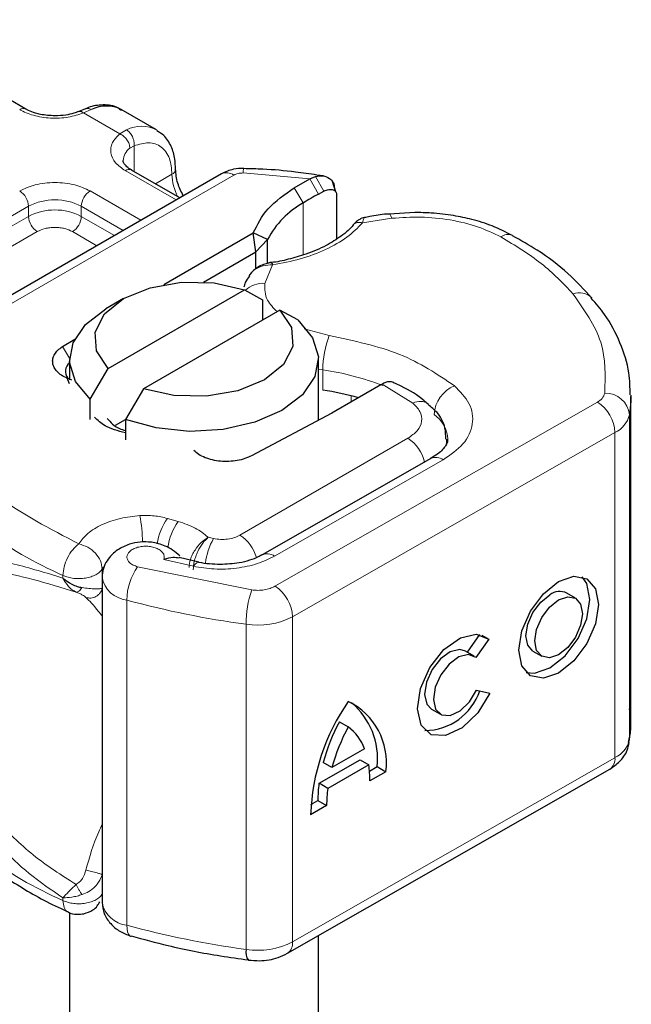
# Model space of a CAD drawing. Units: millimetres. Extents: x 0 to 420, y 0 to 297.
# Drawn here: x 297 to 300, y 88 to 92 of the extents above; entities that cross this region are included whole.
import ezdxf

# ---------------------------------------------------------------- set-up
doc = ezdxf.new("R2010")
doc.units = ezdxf.units.MM

msp = doc.modelspace()

# ---------------------------------------------------------------- linework, layer by layer
at = {"color": 7, "linetype": 'Continuous', "lineweight": 25}
for p, q in [((297.2184, 91.8231), (296.5962, 92.1823)), ((297.4572, 91.824), (297.4308, 91.8132)), ((297.743, 91.7396), (297.6016, 91.8212)), ((298.0035, 91.5628), (296.7008, 90.8108)), ((297.8364, 91.4664), (297.6427, 91.5782)), ((298.3591, 91.5433), (298.382, 91.5526)), ((298.4133, 91.5543), (298.3871, 91.558)), ((298.2965, 91.5072), (298.3591, 91.5433)), ((298.4614, 91.4928), (298.4501, 91.532)), ((298.3934, 91.4815), (298.4155, 91.4933)), ((298.4582, 91.5053), (298.4625, 91.4912)), ((298.4666, 91.478), (298.4666, 91.3016)), ((298.7808, 91.4077), (298.678, 91.4003)), ((297.773, 91.1184), (298.1315, 91.3254)), ((298.1423, 91.2499), (298.1315, 91.3254)), ((298.1888, 91.2985), (298.1315, 91.3254)), ((298.1423, 91.2499), (298.1888, 91.2985)), ((298.1888, 91.2033), (298.1888, 91.2985)), ((297.9312, 91.1281), (298.1423, 91.2499)), ((298.1423, 91.1822), (298.1423, 91.2499)), ((298.1241, 91.1661), (298.1144, 91.1533)), ((297.549, 90.7809), (298.0967, 91.0971)), ((298.0967, 91.0971), (298.1693, 91.0573)), ((297.6107, 91.0614), (297.54, 91.0206)), ((298.1693, 91.0573), (298.1693, 90.9757)), ((298.2381, 91.0155), (297.6904, 90.6993)), ((298.3107, 90.9757), (298.2381, 91.0155)), ((297.3656, 90.8685), (297.4145, 90.8991)), ((297.3936, 90.8165), (297.3936, 90.7349)), ((298.3936, 90.5731), (298.3936, 90.8165)), ((297.4765, 90.6574), (297.549, 90.7809)), ((297.3936, 90.7196), (297.384, 90.7413)), ((297.4024, 90.7345), (297.384, 90.7413)), ((297.6904, 90.6993), (297.6179, 90.5757)), ((298.6442, 90.7151), (298.4628, 90.6104)), ((298.649, 90.7179), (298.6442, 90.7151)), ((297.4765, 90.5757), (297.4765, 90.6574)), ((299.649, 89.3623), (299.649, 90.6687)), ((298.4628, 90.6104), (298.4468, 90.6015)), ((297.5783, 90.5528), (297.6179, 90.5757)), ((297.6179, 90.5757), (297.6179, 90.4941)), ((298.4468, 90.6015), (298.1251, 90.4301)), ((298.8449, 90.4189), (298.1671, 90.0316)), ((297.9125, 90.0025), (297.8342, 90.0208)), ((297.5243, 89.9415), (297.5243, 88.6351)), ((299.4262, 89.8573), (299.3911, 89.8778)), ((298.9918, 89.6404), (299.0415, 89.7116)), ((299.0779, 89.6929), (299.0264, 89.6192)), ((299.0495, 89.7095), (299.0779, 89.6929)), ((299.019, 89.6246), (298.9838, 89.6451)), ((299.2552, 89.6448), (299.2904, 89.6243)), ((299.029, 89.4886), (299.0819, 89.4767)), ((298.848, 89.4122), (298.8832, 89.3916)), ((298.4782, 89.3614), (298.5134, 89.3409)), ((298.5789, 89.2522), (298.4478, 89.1773)), ((298.3958, 89.1142), (298.5606, 89.2084)), ((298.4478, 89.1773), (298.4126, 89.1978)), ((298.5958, 89.1879), (298.4309, 89.0937)), ((298.5606, 89.2084), (298.5958, 89.1879)), ((298.5987, 89.1633), (298.6293, 89.1809)), ((298.6293, 89.1809), (298.6645, 89.1604)), ((298.2686, 88.431), (299.5639, 89.1711)), ((298.6645, 89.1604), (298.6002, 89.1236)), ((298.4309, 89.0937), (298.3958, 89.1142)), ((298.4265, 89.0244), (298.3622, 88.9876)), ((298.3635, 89.0289), (298.3914, 89.0449)), ((298.3914, 89.0449), (298.4265, 89.0244)), ((297.3936, 88.5954), (297.3936, 85.1824)), ((297.6386, 88.5002), (297.6411, 88.4994)), ((298.3936, 85.1824), (298.3936, 88.5023))]:
    msp.add_line(p, q, dxfattribs=at)
at = {"color": 8, "linetype": 'Continuous', "lineweight": 18}
for p, q in [((297.4812, 91.8211), (297.4495, 91.8076)), ((297.5952, 91.7235), (297.4495, 91.8076)), ((297.5952, 91.7235), (297.6226, 91.7394)), ((297.6531, 91.6757), (297.6362, 91.6661)), ((297.6531, 91.6757), (297.6531, 91.5722)), ((296.7508, 90.8059), (298.0535, 91.5579)), ((297.8217, 91.4579), (297.6177, 91.5757)), ((297.7385, 91.5229), (297.8052, 91.5614)), ((298.3591, 91.5433), (298.091, 91.5663)), ((298.382, 91.5526), (298.4155, 91.4933)), ((298.3591, 91.5433), (298.3934, 91.4815)), ((297.4763, 91.4941), (297.6803, 91.3763)), ((298.3328, 91.4466), (298.2965, 91.5072)), ((296.4724, 90.9961), (297.2288, 91.4328)), ((297.2288, 91.392), (297.2288, 91.4328)), ((297.4409, 91.4328), (297.6096, 91.3354)), ((297.4409, 91.4328), (297.4409, 91.392)), ((298.3328, 91.4466), (298.3328, 91.237)), ((296.4724, 90.9553), (297.2288, 91.392)), ((297.4409, 91.392), (297.5742, 91.315)), ((298.6883, 91.3843), (298.5709, 91.3661)), ((297.2642, 91.3308), (296.5077, 90.8941)), ((297.5035, 91.2742), (297.4056, 91.3308)), ((298.2094, 91.1975), (298.1779, 91.1228)), ((298.3359, 90.9396), (298.4368, 90.9131)), ((297.3656, 90.8685), (297.3937, 90.8224)), ((298.4111, 90.7756), (298.3936, 90.7785)), ((298.4111, 90.694), (298.4111, 90.7756)), ((298.7729, 90.6416), (298.649, 90.7179)), ((298.219, 89.9059), (299.5143, 90.646)), ((298.5245, 90.646), (298.5245, 90.6711)), ((299.6431, 90.5949), (299.6431, 89.2884)), ((299.5847, 90.5234), (298.2894, 89.7832)), ((299.5847, 90.5234), (299.5847, 89.2169)), ((298.0784, 90.1109), (298.7527, 90.5002)), ((298.2167, 90.0264), (298.8945, 90.4137)), ((297.8305, 90.1661), (297.7874, 90.1784)), ((297.9723, 90.0977), (297.9503, 90.1025)), ((297.7724, 90.0134), (297.8912, 89.9858)), ((297.5251, 89.9753), (297.53, 89.9828)), ((297.5251, 89.9464), (297.5251, 89.9753)), ((297.667, 89.9841), (298.1257, 89.8907)), ((297.3673, 89.9493), (297.3673, 89.9385)), ((297.6238, 88.5439), (297.6238, 89.8504)), ((298.2894, 89.7832), (298.2894, 88.4768)), ((298.1027, 89.7529), (298.1027, 88.4464)), ((298.2894, 88.4768), (299.5847, 89.2169)), ((297.3673, 88.6428), (297.3673, 88.6536))]:
    msp.add_line(p, q, dxfattribs=at)
at = {"color": 8, "linetype": 'Continuous', "lineweight": 18, "flags": 128}
for points in [[(298.6778, 91.4021), (298.678, 91.4021), (298.6812, 91.3998), (298.6847, 91.3938), (298.6883, 91.3843)], [(298.9084, 90.4965), (298.9074, 90.4823), (298.9047, 90.4696)], [(297.8912, 89.9858), (297.898, 89.9947), (297.9045, 90.0003), (297.9105, 90.0021), (297.9121, 90.0019)], [(297.6238, 88.5439), (297.6247, 88.529), (297.6271, 88.5166), (297.6311, 88.5073), (297.6365, 88.5014), (297.6386, 88.5002)]]:
    msp.add_lwpolyline(points, dxfattribs=at)
at = {"color": 7, "linetype": 'Continuous', "lineweight": 25, "flags": 128}
for points in [[(297.549, 90.7809), (297.5018, 90.8516), (297.4968, 90.9273), (297.5344, 90.9999), (297.6107, 91.0615), (297.7175, 91.1055), (297.8432, 91.1273), (297.9743, 91.1244), (298.0967, 91.0971)], [(297.4765, 90.6574), (297.4174, 90.7284), (297.3939, 90.8061), (297.4076, 90.8845), (297.4576, 90.9578), (297.54, 91.0206)], [(298.2381, 91.0155), (298.2853, 90.9448), (298.2904, 90.8691), (298.2527, 90.7965), (298.1764, 90.7349), (298.0697, 90.6909), (297.944, 90.6691), (297.8129, 90.672), (297.6904, 90.6993)], [(298.3107, 90.9757), (298.3697, 90.9046), (298.3932, 90.827), (298.3795, 90.7486), (298.3296, 90.6752), (298.2471, 90.6124), (298.1383, 90.5648), (298.0113, 90.536), (297.8754, 90.5281), (297.741, 90.5417), (297.6179, 90.5757)], [(299.649, 90.6737), (299.6486, 90.6501), (299.6431, 90.5949)], [(298.8439, 90.4183), (298.8447, 90.4188), (298.8449, 90.4189)], [(299.3583, 89.9248), (299.4196, 89.9458), (299.4716, 89.9356), (299.5063, 89.8958), (299.5185, 89.8323), (299.5063, 89.7549), (299.4716, 89.6754), (299.4196, 89.6058), (299.3583, 89.5568), (299.297, 89.5358), (299.2451, 89.546), (299.2103, 89.5858), (299.1982, 89.6493), (299.2103, 89.7267), (299.2451, 89.8062), (299.297, 89.8758), (299.3583, 89.9248)], [(299.2286, 89.5588), (299.2618, 89.5563), (299.3231, 89.5773), (299.3844, 89.6263), (299.4364, 89.6959), (299.4711, 89.7754), (299.4833, 89.8528), (299.4711, 89.9163), (299.4529, 89.9433)], [(299.2552, 89.6448), (299.2346, 89.6686), (299.2273, 89.7066), (299.2346, 89.7529), (299.2554, 89.8004), (299.2865, 89.8421), (299.3231, 89.8714)], [(299.3583, 89.8509), (299.395, 89.8635), (299.4261, 89.8574), (299.4468, 89.8335), (299.4541, 89.7955), (299.4468, 89.7492), (299.4261, 89.7017), (299.395, 89.66), (299.3583, 89.6307), (299.3216, 89.6181), (299.2906, 89.6242), (299.2698, 89.6481), (299.2625, 89.686), (299.2698, 89.7323), (299.2906, 89.7799), (299.3216, 89.8215), (299.3583, 89.8509)], [(299.0819, 89.4767), (299.0332, 89.397), (298.9703, 89.3364), (298.9042, 89.3054), (298.8461, 89.3091), (298.8061, 89.3471), (298.791, 89.4128), (298.8034, 89.4948), (298.8412, 89.5791), (298.8979, 89.6512), (298.9637, 89.6987), (299.0274, 89.7135), (299.0779, 89.6929)], [(298.9838, 89.6451), (298.9609, 89.6515), (298.9228, 89.6424), (298.8836, 89.6138), (298.8499, 89.5706), (298.8274, 89.5203), (298.8201, 89.4714), (298.8292, 89.4323), (298.848, 89.4122)], [(299.0264, 89.6192), (298.9961, 89.631), (298.958, 89.6219), (298.9188, 89.5933), (298.885, 89.5501), (298.8626, 89.4998), (298.8553, 89.4509), (298.8643, 89.4118), (298.8882, 89.3891), (298.9228, 89.3868), (298.9623, 89.4052), (298.9998, 89.4411), (299.029, 89.4886)], [(299.6431, 89.2884), (299.6486, 89.3436), (299.649, 89.3623)]]:
    msp.add_lwpolyline(points, dxfattribs=at)
at = {"color": 7, "linetype": 'Continuous', "lineweight": 25}
for centre, radius, start, end in [((297.5416, 91.7021), 0.1334, 63.2516, 116.9054), ((299.0723, 90.2347), 1.4196, 118.5677, 121.3899), ((298.5108, 91.1293), 0.3638, 119.2929, 152.2842), ((297.4165, 90.7693), 0.0398, 125.1113, 220.5283), ((298.2294, 89.4993), 1.2084, 74.4047, 81.3539), ((299.3621, 89.8216), 0.0632, 62.6972, 128.0257), ((298.8197, 89.5597), 0.2336, 270.4117, 341.5629), ((299.2113, 88.9585), 0.8496, 145.2358, 178.0398), ((298.3917, 89.1962), 0.2751, 352.51, 63.7643), ((298.3365, 89.2127), 0.2946, 353.79, 49.7167), ((299.1679, 88.9901), 0.7833, 151.7011, 164.6219), ((299.203, 88.9695), 0.7833, 151.7011, 164.6219), ((298.3953, 89.185), 0.1956, 20.1026, 52.8545), ((298.1941, 89.1281), 0.4061, 359.362, 8.4671), ((298.8997, 89.0474), 0.5084, 172.4495, 180.2876), ((298.9349, 89.0269), 0.5084, 172.4495, 180.2876), ((298.1539, 88.4355), 0.0524, 167.9731, 217.6459)]:
    msp.add_arc(centre, radius, start, end, dxfattribs=at)
at = {"color": 8, "linetype": 'Continuous', "lineweight": 18}
for centre, radius, start, end in [((297.2079, 91.8017), 0.0238, 62.6873, 127.3879), ((297.6829, 91.6212), 0.1327, 62.0602, 116.9846), ((297.6738, 91.6135), 0.0647, 125.496, 177.4361), ((297.6324, 91.5552), 0.0251, 65.6929, 125.6176), ((297.7947, 91.5845), 0.0254, 294.5083, 352.7863), ((298.0167, 91.5681), 0.2116, 181.8073, 207.3846), ((298.0242, 91.517), 0.0503, 54.3824, 114.3071), ((298.1401, 91.5691), 0.0492, 161.591, 183.2198), ((297.152, 91.4293), 0.0768, 2.6055, 57.3945), ((297.5177, 91.4293), 0.0768, 122.6055, 177.3945), ((297.3349, 91.2281), 0.2306, 62.6097, 117.3903), ((297.3349, 91.1873), 0.2306, 62.6097, 117.3903), ((297.3056, 91.3955), 0.0768, 182.6055, 237.3945), ((297.3642, 91.3955), 0.0768, 302.6055, 357.3945), ((299.1556, 91.2701), 0.0491, 68.6984, 126.8556), ((298.1705, 91.0194), 0.1036, 85.912, 132.8785), ((299.4413, 91.0143), 0.0712, 45.1165, 110.7695), ((298.7944, 90.7749), 0.3833, 158.8746, 179.8961), ((298.2421, 89.6411), 1.147, 69.0611, 81.5286), ((298.9926, 90.5872), 0.135, 113.1474, 176.1349), ((299.4913, 90.6947), 0.0539, 295.3441, 346.1142), ((299.5458, 90.5839), 0.0979, 6.4143, 91.3473), ((298.8011, 90.5884), 0.0602, 55.2232, 118.0209), ((299.4304, 90.5164), 0.1544, 2.5683, 57.093), ((298.7831, 90.4898), 0.1301, 2.9453, 54.9151), ((299.5385, 90.6207), 0.1077, 295.3441, 346.1142), ((298.669, 90.3697), 0.155, 13.0425, 57.3163), ((298.8652, 90.3733), 0.0499, 54.0749, 114.0252), ((298.059, 91.5157), 1.7123, 221.2555, 246.1765), ((296.8331, 90.0533), 0.8545, 1.976, 9.1832), ((297.9648, 90.0467), 0.221, 143.4025, 172.4999), ((298.0085, 90.0341), 0.2216, 143.4134, 173.0636), ((298.2029, 89.9672), 0.2649, 150.493, 173.1528), ((297.9923, 89.9788), 0.1577, 15.44, 56.915), ((298.1878, 89.9891), 0.0472, 52.2647, 117.291), ((297.8606, 89.8479), 0.2367, 144.863, 179.3939), ((297.635, 89.9623), 0.1124, 190.0857, 264.3015), ((298.53, 89.7524), 0.4274, 161.1149, 179.9344), ((298.1352, 89.7763), 0.1544, 2.5683, 57.093), ((298.5931, 93.3873), 3.6674, 254.6745, 262.3143), ((298.1494, 90.0554), 0.3061, 261.2202, 297.2182), ((299.5385, 89.3143), 0.1077, 295.3441, 346.1142), ((299.5358, 89.2114), 0.0492, 304.8928, 6.3878), ((298.059, 90.2092), 1.7123, 221.2555, 246.1765), ((297.6353, 88.6563), 0.113, 190.8526, 264.1832), ((298.5931, 92.0809), 3.6674, 254.6745, 262.3143), ((298.1494, 88.7489), 0.3061, 261.2202, 297.2182), ((298.242, 88.4706), 0.0478, 303.894, 7.365)]:
    msp.add_arc(centre, radius, start, end, dxfattribs=at)
at = {"color": 7, "linetype": 'Continuous', "lineweight": 25}
for points, knots in [([(297.6027, 91.817), (297.596, 91.822), (297.5726, 91.8392), (297.5219, 91.8412), (297.4794, 91.8354), (297.4588, 91.8242), (297.4572, 91.8234)], [0, 0, 0, 0, 0.168224, 0.584784, 0.967148, 1, 1, 1, 1]), ([(297.3349, 91.796), (297.3151, 91.7971), (297.2878, 91.7986), (297.2531, 91.8077), (297.2325, 91.815), (297.2223, 91.8213), (297.2191, 91.8233)], [0, 0, 0, 0, 0.441085, 0.611998, 0.878197, 1, 1, 1, 1]), ([(297.4304, 91.8134), (297.424, 91.8109), (297.4084, 91.8049), (297.376, 91.7978), (297.3496, 91.7966), (297.3349, 91.796)], [0, 0, 0, 0, 0.236764, 0.574216, 1, 1, 1, 1]), ([(297.8188, 91.5814), (297.8187, 91.5951), (297.8183, 91.6282), (297.8033, 91.6747), (297.779, 91.7158), (297.7539, 91.7299), (297.7441, 91.7353)], [0, 0, 0, 0, 0.208243, 0.500584, 0.807024, 1, 1, 1, 1]), ([(297.6434, 91.5784), (297.6395, 91.5806), (297.6281, 91.5868), (297.6168, 91.5982), (297.6096, 91.6096), (297.6095, 91.614), (297.6095, 91.6163)], [0, 0, 0, 0, 0.140534, 0.409391, 0.691336, 1, 1, 1, 1]), ([(297.8507, 91.4746), (297.8422, 91.4916), (297.8241, 91.5281), (297.8213, 91.5631), (297.8198, 91.5818)], [0, 0, 0, 0, 0.4654059, 1, 1, 1, 1]), ([(298.0935, 91.5846), (298.0796, 91.5842), (298.0478, 91.5833), (298.0194, 91.5702), (298.0035, 91.5628)], [0, 0, 0, 0, 0.436559, 1, 1, 1, 1]), ([(298.3871, 91.558), (298.3584, 91.5623), (298.2871, 91.5729), (298.1887, 91.5817), (298.1191, 91.5831), (298.0934, 91.5837)], [0, 0, 0, 0, 0.297635, 0.741149, 1, 1, 1, 1]), ([(298.382, 91.5526), (298.3924, 91.5541), (298.4123, 91.5571), (298.4372, 91.5469), (298.4547, 91.5295), (298.4571, 91.513), (298.4582, 91.5053)], [0, 0, 0, 0, 0.294953, 0.562606, 0.7961, 1, 1, 1, 1]), ([(298.4155, 91.4933), (298.4222, 91.4961), (298.4352, 91.5016), (298.4498, 91.5004), (298.4586, 91.4959), (298.4631, 91.4911), (298.466, 91.4851), (298.4664, 91.4804), (298.4666, 91.478)], [0, 0, 0, 0, 0.29126, 0.565446, 0.687924, 0.802834, 0.90333, 1, 1, 1, 1]), ([(298.6777, 91.4015), (298.6742, 91.4013), (298.6477, 91.3999), (298.6144, 91.3946), (298.5855, 91.3885), (298.5783, 91.387)], [0, 0, 0, 0, 0.104343, 0.776428, 1, 1, 1, 1]), ([(299.1735, 91.3145), (299.1468, 91.3283), (299.0963, 91.3544), (299.0147, 91.3793), (298.9325, 91.3968), (298.8553, 91.4062), (298.8027, 91.4072), (298.7808, 91.4077)], [0, 0, 0, 0, 0.238902, 0.451837, 0.631946, 0.846536, 1, 1, 1, 1]), ([(298.5328, 91.3578), (298.5328, 91.3577), (298.5227, 91.3422), (298.4868, 91.313), (298.4243, 91.2724), (298.3507, 91.2406), (298.2749, 91.2197), (298.2246, 91.2077), (298.1974, 91.2059), (298.194, 91.2057)], [0, 0, 0, 0, 0.000968, 0.215438, 0.420586, 0.64754, 0.82054, 0.977534, 1, 1, 1, 1]), ([(298.5788, 91.3878), (298.5752, 91.387), (298.5683, 91.3854), (298.5564, 91.3787), (298.5439, 91.3697), (298.5363, 91.3615), (298.5326, 91.3574)], [0, 0, 0, 0, 0.264514, 0.516438, 0.760253, 1, 1, 1, 1]), ([(299.4915, 91.0639), (299.4608, 91.0972), (299.3974, 91.1658), (299.2889, 91.2493), (299.2067, 91.2951), (299.1727, 91.3142)], [0, 0, 0, 0, 0.355902, 0.732898, 1, 1, 1, 1]), ([(298.2022, 91.2061), (298.1958, 91.2049), (298.1826, 91.2024), (298.162, 91.1944), (298.1413, 91.1828), (298.13, 91.1718), (298.1241, 91.1661)], [0, 0, 0, 0, 0.226799, 0.467129, 0.723992, 1, 1, 1, 1]), ([(298.2023, 91.2052), (298.2031, 91.2055), (298.2052, 91.2061), (298.2078, 91.2008), (298.2094, 91.1975)], [0, 0, 0, 0, 0.376824, 1, 1, 1, 1]), ([(298.1163, 91.152), (298.1098, 91.1436), (298.0992, 91.1297), (298.0955, 91.1133), (298.0941, 91.1069)], [0, 0, 0, 0, 0.612724, 1, 1, 1, 1]), ([(299.6457, 90.6744), (299.6453, 90.7041), (299.6442, 90.7751), (299.6079, 90.8846), (299.5567, 90.9855), (299.5079, 91.0417), (299.4895, 91.063)], [0, 0, 0, 0, 0.2154698, 0.5144627, 0.8162011, 1, 1, 1, 1]), ([(298.6959, 90.7239), (298.6898, 90.7258), (298.68, 90.729), (298.6634, 90.7252), (298.6539, 90.7203), (298.649, 90.7179)], [0, 0, 0, 0, 0.444902, 0.716527, 1, 1, 1, 1]), ([(298.8342, 90.6369), (298.8291, 90.6416), (298.7989, 90.6698), (298.7515, 90.6987), (298.7056, 90.7188), (298.6956, 90.7232)], [0, 0, 0, 0, 0.134475, 0.812601, 1, 1, 1, 1]), ([(298.9051, 90.4967), (298.905, 90.512), (298.9047, 90.5506), (298.8771, 90.6006), (298.8466, 90.626), (298.8341, 90.6364)], [0, 0, 0, 0, 0.279315, 0.704425, 1, 1, 1, 1]), ([(297.6179, 90.5217), (297.5883, 90.5298), (297.5361, 90.5442), (297.5068, 90.5727), (297.4941, 90.5851)], [0, 0, 0, 0, 0.566623, 1, 1, 1, 1]), ([(297.5449, 90.5801), (297.5581, 90.5647), (297.5754, 90.5445), (297.6099, 90.534), (297.6179, 90.5315)], [0, 0, 0, 0, 0.7672508, 1, 1, 1, 1]), ([(298.9122, 90.4965), (298.9125, 90.4946), (298.9134, 90.4876), (298.9066, 90.4717), (298.8843, 90.4426), (298.8534, 90.4252), (298.843, 90.4194)], [0, 0, 0, 0, 0.11991, 0.443607, 0.812533, 1, 1, 1, 1]), ([(297.8363, 90.0274), (297.8272, 90.0357), (297.8099, 90.0515), (297.7714, 90.0717), (297.7266, 90.0838), (297.6778, 90.0846), (297.6311, 90.0752), (297.5924, 90.0569), (297.5628, 90.0329), (297.5426, 90.008), (297.5274, 89.977), (297.5254, 89.9536), (297.5243, 89.9415)], [0, 0, 0, 0, 0.093259, 0.176123, 0.313201, 0.420967, 0.52622, 0.654138, 0.729058, 0.811792, 0.902307, 1, 1, 1, 1]), ([(297.8337, 90.0186), (297.8258, 90.0201), (297.8082, 90.0233), (297.785, 90.0169), (297.7724, 90.0134)], [0, 0, 0, 0, 0.453514, 1, 1, 1, 1]), ([(298.1657, 90.0319), (298.1613, 90.0291), (298.1485, 90.021), (298.1167, 90.0094), (298.0663, 89.9964), (298.0245, 89.9943), (297.9987, 89.993)], [0, 0, 0, 0, 0.125218, 0.36176, 0.604072, 1, 1, 1, 1]), ([(297.9987, 89.993), (297.9694, 89.9941), (297.9392, 89.9952), (297.9131, 90.0018), (297.9122, 90.002)], [0, 0, 0, 0, 0.966876, 1, 1, 1, 1]), ([(297.3673, 89.9385), (297.3785, 89.9297), (297.3959, 89.9162), (297.4234, 89.9049), (297.4375, 89.9019), (297.4442, 89.9004)], [0, 0, 0, 0, 0.4901374, 0.7599921, 1, 1, 1, 1]), ([(299.639, 89.2783), (299.6428, 89.2953), (299.6526, 89.3399), (299.6467, 89.385), (299.6431, 89.4129)], [0, 0, 0, 0, 0.382059, 1, 1, 1, 1]), ([(299.5639, 89.1711), (299.5777, 89.1805), (299.6066, 89.2), (299.6331, 89.239), (299.6398, 89.2673), (299.6423, 89.278)], [0, 0, 0, 0, 0.363938, 0.761472, 1, 1, 1, 1]), ([(296.786, 89.0416), (296.8201, 89.0026), (296.8922, 88.9203), (297.0296, 88.806), (297.1911, 88.6994), (297.3123, 88.63), (297.3828, 88.6), (297.3886, 88.5976)], [0, 0, 0, 0, 0.226339, 0.478178, 0.728904, 0.977897, 1, 1, 1, 1]), ([(297.4516, 88.5898), (297.4639, 88.594), (297.4838, 88.6009), (297.5052, 88.6189), (297.512, 88.6316), (297.515, 88.6371)], [0, 0, 0, 0, 0.473578, 0.772179, 1, 1, 1, 1]), ([(297.5243, 88.6351), (297.5261, 88.6198), (297.5296, 88.5897), (297.5564, 88.5495), (297.5938, 88.5176), (297.624, 88.5059), (297.6387, 88.5002)], [0, 0, 0, 0, 0.263872, 0.521994, 0.768951, 1, 1, 1, 1]), ([(297.3879, 88.5974), (297.3883, 88.5971), (297.3982, 88.59), (297.4213, 88.5864), (297.4422, 88.5888), (297.4516, 88.5898)], [0, 0, 0, 0, 0.0228654, 0.5606541, 1, 1, 1, 1]), ([(297.6415, 88.501), (297.6905, 88.4875), (297.8067, 88.4557), (297.9653, 88.4245), (298.075, 88.4097), (298.1126, 88.4046)], [0, 0, 0, 0, 0.324433, 0.768739, 1, 1, 1, 1]), ([(298.1122, 88.4035), (298.1269, 88.4023), (298.1673, 88.3989), (298.2225, 88.4083), (298.2565, 88.425), (298.2686, 88.431)], [0, 0, 0, 0, 0.272004, 0.741117, 1, 1, 1, 1])]:
    msp.add_open_spline(points, degree=3, knots=knots, dxfattribs=at)
at = {"color": 8, "linetype": 'Continuous', "lineweight": 18}
for points, knots in [([(297.4495, 91.8076), (297.4297, 91.8012), (297.3889, 91.788), (297.317, 91.785), (297.2471, 91.7952), (297.211, 91.8123), (297.1934, 91.8206)], [0, 0, 0, 0, 0.2422355, 0.5, 0.7577645, 1, 1, 1, 1]), ([(297.4495, 91.8076), (297.4457, 91.8103), (297.4387, 91.8151), (297.4332, 91.8134), (297.4307, 91.8126)], [0, 0, 0, 0, 0.54289, 1, 1, 1, 1]), ([(297.4573, 91.8234), (297.4606, 91.8245), (297.4679, 91.8272), (297.4765, 91.8232), (297.4812, 91.8211)], [0, 0, 0, 0, 0.443001, 1, 1, 1, 1]), ([(297.6177, 91.5757), (297.6033, 91.5858), (297.5737, 91.6067), (297.556, 91.647), (297.5612, 91.6885), (297.5841, 91.7121), (297.5952, 91.7235)], [0, 0, 0, 0, 0.242235, 0.5, 0.757765, 1, 1, 1, 1]), ([(297.6531, 91.6757), (297.673, 91.6816), (297.7141, 91.6937), (297.7646, 91.6747), (297.7989, 91.63), (297.8031, 91.5838), (297.8052, 91.5614)], [0, 0, 0, 0, 0.241829, 0.5, 0.758171, 1, 1, 1, 1]), ([(297.1934, 91.4941), (297.2131, 91.5032), (297.2435, 91.5174), (297.2941, 91.5262), (297.3349, 91.5287), (297.3756, 91.5262), (297.4262, 91.5174), (297.4566, 91.5032), (297.4763, 91.4941)], [0, 0, 0, 0, 0.239443, 0.369636, 0.5, 0.630193, 0.760557, 1, 1, 1, 1]), ([(298.5709, 91.3661), (298.5512, 91.3463), (298.5114, 91.3062), (298.4246, 91.2572), (298.3234, 91.2185), (298.2471, 91.2044), (298.2094, 91.1975)], [0, 0, 0, 0, 0.247061, 0.5, 0.752939, 1, 1, 1, 1]), ([(298.5709, 91.3661), (298.5651, 91.3672), (298.5534, 91.3692), (298.5398, 91.3652), (298.535, 91.3591), (298.5332, 91.3568)], [0, 0, 0, 0, 0.382999, 0.765998, 1, 1, 1, 1]), ([(298.5783, 91.3867), (298.5775, 91.3862), (298.5755, 91.3851), (298.5726, 91.3731), (298.5709, 91.3661)], [0, 0, 0, 0, 0.414764, 1, 1, 1, 1]), ([(299.1262, 91.3094), (299.0962, 91.3239), (299.0353, 91.3532), (298.9241, 91.3798), (298.8058, 91.3924), (298.7271, 91.387), (298.6883, 91.3843)], [0, 0, 0, 0, 0.246452, 0.5, 0.753548, 1, 1, 1, 1]), ([(297.4056, 91.3308), (297.3957, 91.3353), (297.3805, 91.3424), (297.3553, 91.3468), (297.3349, 91.3481), (297.3145, 91.3468), (297.2892, 91.3424), (297.274, 91.3353), (297.2642, 91.3308)], [0, 0, 0, 0, 0.239443, 0.36955, 0.5, 0.630107, 0.760557, 1, 1, 1, 1]), ([(298.2094, 91.1975), (298.1963, 91.1968), (298.1705, 91.1954), (298.1424, 91.1815), (298.1278, 91.1709), (298.1241, 91.1661), (298.1241, 91.1661)], [0, 0, 0, 0, 0.401057, 0.783578, 0.998456, 1, 1, 1, 1]), ([(298.1779, 91.1228), (298.178, 91.0999), (298.1781, 91.0594), (298.2123, 91.0243), (298.2272, 91.0091)], [0, 0, 0, 0, 0.566366, 1, 1, 1, 1]), ([(298.9395, 90.7113), (298.9621, 90.6884), (299.0087, 90.641), (299.0195, 90.5573), (298.9837, 90.4759), (298.9236, 90.434), (298.8945, 90.4137)], [0, 0, 0, 0, 0.242109, 0.5, 0.757891, 1, 1, 1, 1]), ([(298.7527, 90.5002), (298.7665, 90.5099), (298.7948, 90.5298), (298.8115, 90.5686), (298.806, 90.6083), (298.7837, 90.6307), (298.7729, 90.6416)], [0, 0, 0, 0, 0.242109, 0.5, 0.757891, 1, 1, 1, 1]), ([(297.4305, 90.0757), (297.4414, 90.0901), (297.4636, 90.1196), (297.5227, 90.1549), (297.5952, 90.1805), (297.6498, 90.1866), (297.6766, 90.1896)], [0, 0, 0, 0, 0.2449594, 0.5, 0.7550406, 1, 1, 1, 1]), ([(297.8739, 89.9811), (297.8749, 89.9917), (297.8765, 90.0084), (297.8866, 90.0326), (297.9002, 90.0564), (297.9221, 90.0832), (297.9409, 90.0961), (297.9503, 90.1025)], [0, 0, 0, 0, 0.233497, 0.364782, 0.505811, 0.753847, 1, 1, 1, 1]), ([(297.9503, 90.1025), (297.9429, 90.0951), (297.928, 90.0803), (297.911, 90.0512), (297.9006, 90.026), (297.8927, 90.0004), (297.8913, 89.9833), (297.8904, 89.9722)], [0, 0, 0, 0, 0.246047, 0.494394, 0.630494, 0.760142, 1, 1, 1, 1]), ([(297.7724, 90.0134), (297.7734, 90.0174), (297.7755, 90.0253), (297.7711, 90.0374), (297.7615, 90.0486), (297.7464, 90.0576), (297.7284, 90.0637), (297.7083, 90.0667), (297.687, 90.0666), (297.6664, 90.0627), (297.6482, 90.0558), (297.6348, 90.0463), (297.6263, 90.0353), (297.6234, 90.0234), (297.6261, 90.011), (297.6353, 89.9997), (297.6489, 89.9901), (297.6609, 89.9861), (297.667, 89.9841)], [0, 0, 0, 0, 0.0615029, 0.1230828, 0.1879669, 0.2530095, 0.3126411, 0.3724309, 0.4361362, 0.4999968, 0.5637021, 0.6275628, 0.6871943, 0.746984, 0.8118682, 0.876911, 0.9384171, 1, 1, 1, 1]), ([(296.8169, 89.9267), (296.8275, 89.9439), (296.8493, 89.9793), (296.8956, 90.0081), (296.9524, 90.0228), (297.0391, 90.0231), (297.1713, 89.9985), (297.2999, 89.9591), (297.3673, 89.9385)], [0, 0, 0, 0, 0.120098, 0.246194, 0.367409, 0.495819, 0.735593, 1, 1, 1, 1]), ([(298.2167, 90.0264), (298.1947, 90.0157), (298.1497, 89.9938), (298.0651, 89.9765), (297.9756, 89.9721), (297.919, 89.9813), (297.8912, 89.9858)], [0, 0, 0, 0, 0.244907, 0.5, 0.755093, 1, 1, 1, 1]), ([(296.8856, 89.9219), (296.9133, 89.94), (296.9694, 89.9766), (297.0955, 89.9684), (297.2445, 89.9361), (297.3613, 89.9003), (297.42, 89.8823)], [0, 0, 0, 0, 0.242862, 0.491502, 0.744271, 1, 1, 1, 1]), ([(297.3673, 89.9385), (297.3742, 89.9265), (297.3847, 89.9082), (297.4039, 89.8908), (297.4146, 89.8852), (297.42, 89.8823)], [0, 0, 0, 0, 0.490485, 0.742029, 1, 1, 1, 1]), ([(297.42, 89.8823), (297.4217, 89.8823), (297.4252, 89.8823), (297.4314, 89.886), (297.4378, 89.8918), (297.4421, 89.8976), (297.4442, 89.9004)], [0, 0, 0, 0, 0.249881, 0.5, 0.750119, 1, 1, 1, 1]), ([(297.4442, 89.9004), (297.4534, 89.8991), (297.4729, 89.8962), (297.495, 89.8951), (297.5138, 89.8951), (297.5208, 89.8966), (297.5251, 89.8975)], [0, 0, 0, 0, 0.243133, 0.518547, 0.70904, 1, 1, 1, 1]), ([(297.4592, 89.861), (297.4625, 89.86), (297.4692, 89.8582), (297.4797, 89.8582), (297.4901, 89.8602), (297.4999, 89.8644), (297.5087, 89.8705), (297.5161, 89.8783), (297.5219, 89.8874), (297.524, 89.8942), (297.5251, 89.8975)], [0, 0, 0, 0, 0.124972, 0.250008, 0.374986, 0.499914, 0.625011, 0.750056, 0.87502, 1, 1, 1, 1]), ([(298.1257, 89.8907), (298.134, 89.89), (298.1507, 89.8884), (298.176, 89.8909), (298.1998, 89.8963), (298.2126, 89.9027), (298.219, 89.9059)], [0, 0, 0, 0, 0.249865, 0.499991, 0.749866, 1, 1, 1, 1]), ([(297.42, 89.8823), (297.4248, 89.8803), (297.4347, 89.8761), (297.4499, 89.8685), (297.4555, 89.864), (297.4592, 89.861)], [0, 0, 0, 0, 0.241535, 0.503262, 1, 1, 1, 1]), ([(297.4592, 89.861), (297.4739, 89.8464), (297.4917, 89.8288), (297.5195, 89.7929), (297.5243, 89.7867)], [0, 0, 0, 0, 0.827919, 1, 1, 1, 1]), ([(297.3673, 88.6536), (297.3211, 88.685), (297.2316, 88.7458), (297.1167, 88.8565), (297.0244, 88.97), (296.9526, 89.0838), (296.8765, 89.2334), (296.8408, 89.3552), (296.8169, 89.4367)], [0, 0, 0, 0, 0.179539, 0.347186, 0.504848, 0.633312, 0.754587, 1, 1, 1, 1]), ([(297.42, 88.7074), (297.3613, 88.7448), (297.2445, 88.819), (297.0956, 88.9675), (296.9695, 89.1413), (296.9133, 89.278), (296.8856, 89.3455)], [0, 0, 0, 0, 0.255731, 0.508498, 0.757132, 1, 1, 1, 1]), ([(297.5243, 88.9474), (297.5197, 88.938), (297.4922, 88.8816), (297.4742, 88.8179), (297.4592, 88.7648)], [0, 0, 0, 0, 0.167045, 1, 1, 1, 1]), ([(297.4592, 88.7648), (297.4555, 88.7535), (297.4499, 88.7361), (297.4347, 88.7171), (297.4248, 88.7105), (297.42, 88.7074)], [0, 0, 0, 0, 0.496732, 0.7584396, 1, 1, 1, 1]), ([(297.5251, 88.7466), (297.5208, 88.7365), (297.5138, 88.7198), (297.495, 88.6969), (297.4729, 88.6785), (297.4534, 88.6705), (297.4442, 88.6668)], [0, 0, 0, 0, 0.290938, 0.481448, 0.75685, 1, 1, 1, 1]), ([(297.4592, 88.7648), (297.4669, 88.7633), (297.4821, 88.7603), (297.5035, 88.7547), (297.5185, 88.7499), (297.5229, 88.7477), (297.5251, 88.7466)], [0, 0, 0, 0, 0.2794927, 0.5591707, 0.7795577, 1, 1, 1, 1]), ([(297.42, 88.7074), (297.4146, 88.7023), (297.4039, 88.6922), (297.3847, 88.673), (297.3742, 88.6613), (297.3673, 88.6536)], [0, 0, 0, 0, 0.257971, 0.509515, 1, 1, 1, 1]), ([(297.4442, 88.6668), (297.4421, 88.6697), (297.4378, 88.6755), (297.4314, 88.6859), (297.4252, 88.6968), (297.4217, 88.7039), (297.42, 88.7074)], [0, 0, 0, 0, 0.249881, 0.5, 0.750119, 1, 1, 1, 1]), ([(297.4442, 88.6668), (297.4375, 88.6648), (297.4234, 88.6605), (297.3959, 88.6547), (297.3785, 88.6541), (297.3673, 88.6536)], [0, 0, 0, 0, 0.23999, 0.509863, 1, 1, 1, 1]), ([(297.3673, 88.6428), (297.3684, 88.6331), (297.3705, 88.6136), (297.3797, 88.5989), (297.3874, 88.5979), (297.3882, 88.5978)], [0, 0, 0, 0, 0.4728285, 0.945657, 1, 1, 1, 1])]:
    msp.add_open_spline(points, degree=3, knots=knots, dxfattribs=at)
for points in [[(297.6362, 91.6661), (297.6356, 91.6717), (297.6344, 91.6829), (297.6249, 91.7002), (297.6113, 91.7151), (297.6006, 91.7207), (297.5952, 91.7235)], [(297.6226, 91.7394), (297.6272, 91.7361), (297.6363, 91.7295), (297.6469, 91.7127), (297.6534, 91.6937), (297.6532, 91.6817), (297.6531, 91.6757)], [(298.091, 91.5663), (298.0875, 91.5663), (298.0806, 91.5662), (298.0706, 91.5645), (298.0612, 91.5619), (298.0561, 91.5592), (298.0535, 91.5579)], [(299.4161, 91.081), (299.3765, 91.1227), (299.2973, 91.2063), (299.1832, 91.275), (299.1262, 91.3094)], [(299.4161, 91.081), (299.4611, 91.017), (299.5513, 90.889), (299.5461, 90.7509), (299.5435, 90.6818)], [(298.4368, 90.9131), (298.536, 90.8921), (298.7342, 90.8503), (298.8711, 90.7576), (298.9395, 90.7113)], [(296.8619, 90.4931), (296.9366, 90.4144), (297.0861, 90.2571), (297.3157, 90.1362), (297.4305, 90.0757)], [(297.6766, 90.1896), (297.6958, 90.1901), (297.7341, 90.1909), (297.7697, 90.1826), (297.7874, 90.1784)], [(297.8305, 90.1661), (297.8545, 90.158), (297.9023, 90.1418), (297.9343, 90.1156), (297.9503, 90.1025)], [(297.9723, 90.0977), (297.9816, 90.0962), (298, 90.0931), (298.029, 90.0946), (298.0564, 90.1002), (298.0711, 90.1073), (298.0784, 90.1109)], [(297.3673, 89.9493), (297.3683, 89.9607), (297.3702, 89.9834), (297.3848, 90.0207), (297.4056, 90.0544), (297.4222, 90.0686), (297.4305, 90.0757)], [(297.4305, 90.0757), (297.4429, 90.072), (297.4677, 90.0646), (297.4989, 90.0396), (297.5208, 90.0082), (297.5236, 89.9863), (297.5251, 89.9753)], [(297.3673, 89.9493), (297.3739, 89.9466), (297.387, 89.9413), (297.4102, 89.937), (297.4343, 89.9358), (297.4582, 89.938), (297.4805, 89.9434), (297.4999, 89.9518), (297.5157, 89.9625), (297.5219, 89.971), (297.5251, 89.9753)], [(297.3673, 88.6428), (297.3739, 88.6401), (297.387, 88.6348), (297.4102, 88.6305), (297.4343, 88.6293), (297.4582, 88.6315), (297.4805, 88.6369), (297.4999, 88.6453), (297.5157, 88.656), (297.5219, 88.6646), (297.5251, 88.6688)]]:
    msp.add_open_spline(points, degree=3, dxfattribs=at)
at = {"color": 7, "linetype": 'Continuous', "lineweight": 25}
for points in [[(298.1315, 91.3254), (298.1481, 91.359), (298.1813, 91.4262), (298.2581, 91.4802), (298.2965, 91.5072)], [(297.384, 90.7413), (297.3762, 90.7453), (297.3606, 90.7532), (297.3431, 90.7682), (297.3311, 90.7848), (297.3253, 90.8026), (297.3259, 90.8206), (297.333, 90.8381), (297.3459, 90.8546), (297.359, 90.8639), (297.3656, 90.8685)], [(298.1251, 90.4301), (298.1164, 90.426), (298.0989, 90.4178), (298.0674, 90.4102), (298.0342, 90.4066), (298.0002, 90.4074), (297.9675, 90.4126), (297.9377, 90.4218), (297.9117, 90.4346), (297.8993, 90.4454), (297.8931, 90.4508)]]:
    msp.add_open_spline(points, degree=3, dxfattribs=at)

doc.saveas('drawing.dxf')
